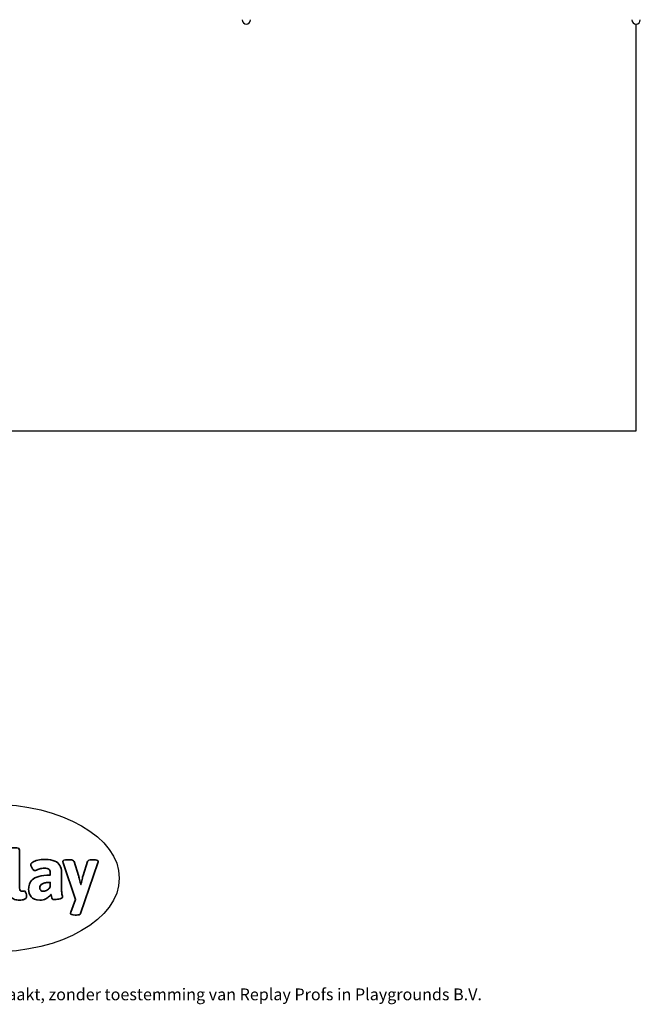
# Model space of a CAD drawing. Units: millimetres. Extents: x -5959 to 6070, y -3372 to 8355.
# Drawn here: x 1523 to 5987, y -3372 to 3715 of the extents above; entities that cross this region are included whole.
import ezdxf

# ---------------------------------------------------------------- set-up
doc = ezdxf.new("R2010")
doc.units = ezdxf.units.MM
doc.layers.add('Logo-Copywrite', color=7, linetype='Continuous')
doc.layers.add('Opvangzone', color=7, linetype='Continuous', true_color=0x00a19a)
doc.layers.add('Toestel 2D', color=7, linetype='Continuous', lineweight=20)
doc.styles.get("Standard").update_dxf_attribs({"font": 'arial.ttf'})

# ---------------------------------------------------------------- blocks, each defined once
blk = doc.blocks.new('onderschrift')
at = {"layer": 'Logo-Copywrite'}
blk.add_ellipse((1314.4, -2464.5), major_axis=(924.9, 0), ratio=0.576701, dxfattribs=at)
at = {"layer": 'Logo-Copywrite', "lineweight": 35}
for points, knots in [([(1520.3, -2622), (1507.7, -2622), (1496.3, -2620.3), (1486.4, -2616.8), (1476.4, -2613.4), (1468.1, -2608.1), (1461.4, -2600.8), (1454.7, -2593.6), (1449.6, -2584.4), (1446.2, -2573.4), (1442.7, -2562.3), (1441, -2549.2), (1441, -2534), (1441, -2534), (1441, -2262.1), (1441, -2262.1), (1441, -2250.5), (1451.9, -2244.7), (1473.6, -2244.7), (1473.6, -2244.7), (1488.8, -2244.7), (1488.8, -2244.7), (1510.6, -2244.7), (1521.4, -2250.5), (1521.4, -2262.1), (1521.4, -2262.1), (1521.4, -2535.1), (1521.4, -2535.1), (1521.4, -2543), (1523, -2548.9), (1526, -2552.7), (1529.1, -2556.5), (1534.1, -2558.4), (1541, -2558.4), (1543.5, -2558.4), (1546.2, -2558.1), (1549.1, -2557.3), (1552, -2556.6), (1554.2, -2556.3), (1555.7, -2556.3), (1559.3, -2556.3), (1562.4, -2559.3), (1564.9, -2565.2), (1567.4, -2571.2), (1569.3, -2577.4), (1570.6, -2583.7), (1571.9, -2590), (1572.5, -2593.9), (1572.5, -2595.4), (1572.5, -2603.7), (1569.3, -2609.8), (1563, -2613.6), (1556.6, -2617.4), (1549.4, -2619.7), (1541.3, -2620.6), (1533.1, -2621.5), (1526.1, -2622), (1520.3, -2622)], [0, 0, 0, 0, 1, 1, 1, 2, 2, 2, 3, 3, 3, 4, 4, 4, 5, 5, 5, 6, 6, 6, 7, 7, 7, 8, 8, 8, 9, 9, 9, 10, 10, 10, 11, 11, 11, 12, 12, 12, 13, 13, 13, 14, 14, 14, 15, 15, 15, 16, 16, 16, 17, 17, 17, 18, 18, 18, 19, 19, 19, 19]), ([(1667.5, -2622), (1638.2, -2622), (1617.5, -2614.3), (1605.3, -2598.9), (1593.2, -2583.5), (1587.1, -2564.8), (1587.1, -2542.7), (1587.1, -2531.5), (1588.8, -2520), (1592.3, -2508.2), (1595.7, -2496.4), (1602.7, -2485.5), (1613.2, -2475.3), (1623.7, -2465.2), (1639.4, -2457), (1660.2, -2450.9), (1681, -2444.7), (1708.6, -2441.6), (1743, -2441.6), (1743, -2441.6), (1743, -2423.7), (1743, -2423.7), (1743, -2413.2), (1739.7, -2405.4), (1733, -2400.4), (1726.3, -2395.3), (1715.5, -2392.7), (1700.7, -2392.7), (1687.6, -2392.7), (1676.3, -2394.2), (1666.7, -2397.1), (1657.1, -2400), (1649.3, -2402.9), (1643.4, -2405.8), (1637.4, -2408.7), (1633.3, -2410.1), (1631.1, -2410.1), (1627.5, -2410.1), (1623.4, -2407.3), (1618.9, -2401.7), (1614.4, -2396.1), (1610.6, -2389.8), (1607.5, -2382.7), (1604.4, -2375.6), (1602.9, -2370.3), (1602.9, -2366.7), (1602.9, -2360.5), (1607.3, -2354.5), (1616.2, -2348.7), (1625.1, -2343), (1637.4, -2338.2), (1653.1, -2334.6), (1668.9, -2331), (1686.7, -2329.2), (1706.6, -2329.2), (1735.2, -2329.2), (1758.1, -2333.1), (1775.1, -2340.9), (1792.1, -2348.7), (1804.4, -2359.3), (1812, -2372.9), (1819.6, -2386.5), (1823.4, -2402.2), (1823.4, -2419.9), (1823.4, -2419.9), (1823.4, -2522), (1823.4, -2522), (1823.4, -2540.9), (1824, -2555.3), (1825.1, -2565.2), (1826.1, -2575.2), (1827.2, -2582.6), (1828.3, -2587.5), (1829.4, -2592.4), (1829.9, -2596.8), (1829.9, -2600.8), (1829.9, -2604.1), (1827.5, -2606.8), (1822.6, -2609), (1817.7, -2611.1), (1811.8, -2612.9), (1804.7, -2614.4), (1797.6, -2615.8), (1790.7, -2616.8), (1784, -2617.4), (1777.3, -2617.9), (1772.4, -2618.2), (1769.1, -2618.2), (1763.3, -2618.2), (1759.1, -2616.1), (1756.3, -2611.9), (1753.6, -2607.8), (1751.7, -2602.7), (1750.6, -2596.7), (1749.5, -2590.8), (1748.5, -2585.4), (1747.4, -2580.7), (1746.3, -2582.9), (1742.6, -2587.3), (1736.2, -2594), (1729.9, -2600.7), (1721, -2607.1), (1709.6, -2613), (1698.2, -2619), (1684.2, -2622), (1667.5, -2622)], [0, 0, 0, 0, 1, 1, 1, 2, 2, 2, 3, 3, 3, 4, 4, 4, 5, 5, 5, 6, 6, 6, 7, 7, 7, 8, 8, 8, 9, 9, 9, 10, 10, 10, 11, 11, 11, 12, 12, 12, 13, 13, 13, 14, 14, 14, 15, 15, 15, 16, 16, 16, 17, 17, 17, 18, 18, 18, 19, 19, 19, 20, 20, 20, 21, 21, 21, 22, 22, 22, 23, 23, 23, 24, 24, 24, 25, 25, 25, 26, 26, 26, 27, 27, 27, 28, 28, 28, 29, 29, 29, 30, 30, 30, 31, 31, 31, 32, 32, 32, 33, 33, 33, 34, 34, 34, 35, 35, 35, 35]), ([(1921.2, -2729.6), (1899.4, -2729.6), (1888.6, -2725.7), (1888.6, -2718.1), (1888.6, -2716.7), (1888.8, -2715.2), (1889.1, -2713.5), (1889.5, -2711.9), (1890, -2710.2), (1890.8, -2708.4), (1890.8, -2708.4), (1925.1, -2616.8), (1925.1, -2616.8), (1925.1, -2616.8), (1835.3, -2354.2), (1835.3, -2354.2), (1835, -2352.4), (1834.5, -2350.6), (1834, -2349), (1833.4, -2347.4), (1833.2, -2345.9), (1833.2, -2344.4), (1833.2, -2336.4), (1844.2, -2332.5), (1866.3, -2332.5), (1866.3, -2332.5), (1883.7, -2332.5), (1883.7, -2332.5), (1891.7, -2332.5), (1898.4, -2333.3), (1903.8, -2334.9), (1909.2, -2336.5), (1912.7, -2339.5), (1914.1, -2343.9), (1914.1, -2343.9), (1946.2, -2444.4), (1946.2, -2444.4), (1948, -2450.5), (1950.3, -2460.1), (1953.2, -2473.1), (1956.1, -2486.2), (1958.8, -2498.5), (1961.4, -2510.1), (1961.4, -2510.1), (1963.5, -2510.1), (1963.5, -2510.1), (1966.1, -2498.5), (1968.8, -2486.1), (1971.7, -2472.9), (1974.6, -2459.7), (1976.9, -2450.2), (1978.8, -2444.4), (1978.8, -2444.4), (2010.8, -2343.9), (2010.8, -2343.9), (2012.2, -2339.5), (2015.7, -2336.5), (2021.1, -2334.9), (2026.6, -2333.3), (2033.3, -2332.5), (2041.2, -2332.5), (2041.2, -2332.5), (2054.3, -2332.5), (2054.3, -2332.5), (2076, -2332.5), (2086.9, -2336.4), (2086.9, -2344.4), (2086.9, -2346.9), (2086.3, -2350.2), (2085.2, -2354.2), (2085.2, -2354.2), (1960.8, -2718.1), (1960.8, -2718.1), (1959.4, -2722.5), (1955.9, -2725.5), (1950.5, -2727.1), (1945.1, -2728.7), (1938.4, -2729.6), (1930.4, -2729.6), (1930.4, -2729.6), (1921.2, -2729.6), (1921.2, -2729.6)], [0, 0, 0, 0, 1, 1, 1, 2, 2, 2, 3, 3, 3, 4, 4, 4, 5, 5, 5, 6, 6, 6, 7, 7, 7, 8, 8, 8, 9, 9, 9, 10, 10, 10, 11, 11, 11, 12, 12, 12, 13, 13, 13, 14, 14, 14, 15, 15, 15, 16, 16, 16, 17, 17, 17, 18, 18, 18, 19, 19, 19, 20, 20, 20, 21, 21, 21, 22, 22, 22, 23, 23, 23, 24, 24, 24, 25, 25, 25, 26, 26, 26, 27, 27, 27, 27]), ([(1694.1, -2558.4), (1704.6, -2558.4), (1714.3, -2555.2), (1723.2, -2548.7), (1732.1, -2542.1), (1738.7, -2534), (1743, -2524.2), (1743, -2524.2), (1743, -2494.3), (1743, -2494.3), (1730, -2494.3), (1718.8, -2495.2), (1709.4, -2497), (1699.9, -2498.9), (1692.1, -2501.4), (1685.7, -2504.7), (1679.4, -2507.9), (1674.7, -2512.1), (1671.6, -2517.1), (1668.5, -2522.2), (1667, -2528), (1667, -2534.5), (1667, -2541.4), (1669.2, -2547.1), (1673.8, -2551.6), (1678.3, -2556.2), (1685.1, -2558.4), (1694.1, -2558.4)], [0, 0, 0, 0, 1, 1, 1, 2, 2, 2, 3, 3, 3, 4, 4, 4, 5, 5, 5, 6, 6, 6, 7, 7, 7, 8, 8, 8, 9, 9, 9, 9])]:
    blk.add_open_spline(points, degree=3, knots=knots, dxfattribs=at)
at = {"layer": 'Logo-Copywrite', "insert": (-4540.5, -3258), "char_height": 85, "attachment_point": 1}
blk.add_mtext_dynamic_manual_height_columns('{\\fAsap|b0|i0|c0|p2;Copyright © Replay Profs in Playgrounds B.V. Niets uit deze tekening mag worden gekopieerd of openbaar gemaakt, zonder toestemming van Replay Profs in Playgrounds B.V.}', width=10615.551, gutter_width=10, heights=[0], dxfattribs=at)
blk = doc.blocks.new('SPK-11511')
at = {"layer": 'Opvangzone', "linetype": 'Continuous', "lineweight": 25}
for p, q in [((5957.1, 755), (5957.1, 3683.5)), ((-349.6, 755), (5957.1, 755))]:
    blk.add_line(p, q, dxfattribs=at)
at = {"layer": 'Toestel 2D', "linetype": 'Continuous', "lineweight": 25}
for centre, start_param, end_param in [((3153.1, 3715), 4.712389, 6.283185), ((3153.1, 3715), 0, 1.570796), ((5957.1, 3715), 4.712389, 6.283185), ((5957.1, 3715), 0, 1.570796)]:
    blk.add_ellipse(centre, major_axis=(0, -31.4), ratio=0.95943, start_param=start_param, end_param=end_param, dxfattribs=at)

msp = doc.modelspace()

# ---------------------------------------------------------------- block references
for name in ['SPK-11511', 'onderschrift']:
    msp.add_blockref(name, (0, 0))

doc.saveas('drawing.dxf')
